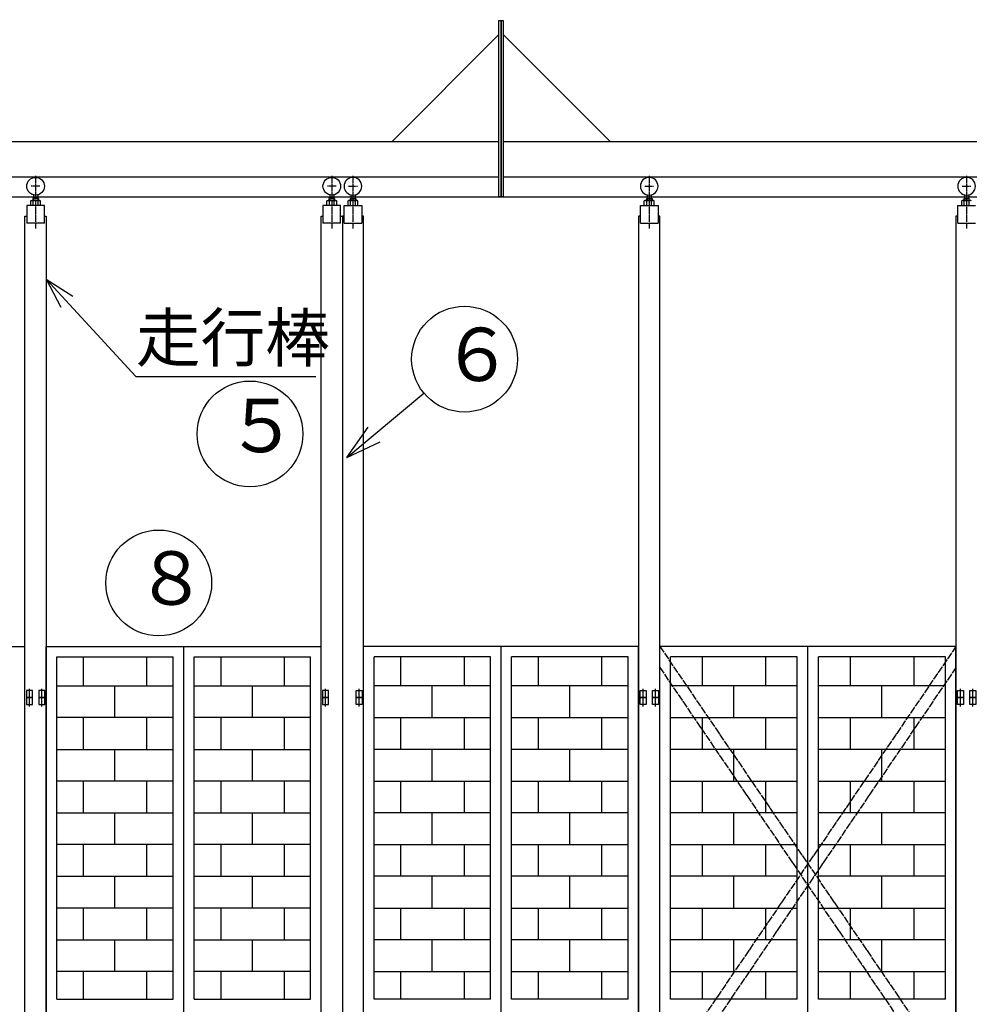
# Model space of a CAD drawing. Extents: x 668 to 24718, y -220 to 16160.
# Drawn here: x 7438 to 10131, y 10027 to 12819 of the extents above; entities that cross this region are included whole.
import ezdxf

# ---------------------------------------------------------------- set-up
doc = ezdxf.new("R2010")
doc.units = 0
doc.header["$MEASUREMENT"] = 0
doc.linetypes.add('BORDER', pattern=[22, 20, -1, 0, -1])
doc.linetypes.add('DIVIDE', pattern=[23, 20, -1, 0, -1, 0, -1])
doc.layers.get('0').update_dxf_attribs({"linetype": 'CONTINUOUS'})
for name, color, linetype in [('LAYER0', 7, 'CONTINUOUS'), ('LAYER4', 7, 'CONTINUOUS'), ('寸法線', 7, 'CONTINUOUS'), ('ﾚｲﾔｰ1', 7, 'CONTINUOUS')]:
    doc.layers.add(name, color=color, linetype=linetype)
doc.styles.get("Standard").update_dxf_attribs({"font": 'txt', "bigfont": 'extfont'})
doc.dimstyles.new('VELDIM0', dxfattribs={"dimtxt": 193.17368, "dimasz": 180, "dimexe": 120, "dimexo": 0.0625, "dimgap": 0.09, "dimtad": 0, "dimdec": 3, "dimtxsty": 'STANDARD', "dimcen": 0.09, "dimdle": 360, "dimazin": 3, "dimtfac": 1, "dimtdec": 4, "dimtofl": 0, "dimtmove": 0, "dimatfit": 3, "dimtolj": 1, "dimtzin": 0})

# ---------------------------------------------------------------- blocks, each defined once
blk = doc.blocks.new('*D6')
at = {"color": 0}
for p, q in [((5653, 12373.6), (5653, 13075.7)), ((11953, 12373.6), (11953, 13075.7)), ((5833, 13000.7), (5653, 12955.7)), ((11953, 12955.7), (11773, 13000.7)), ((5653, 12955.7), (9143.9, 12955.7)), ((5653, 12955.7), (8462.1, 12955.7)), ((5653, 12955.7), (6013, 12955.7)), ((5653, 12955.7), (5833, 12910.7)), ((11953, 12955.7), (8462.1, 12955.7)), ((11953, 12955.7), (9143.9, 12955.7)), ((11953, 12955.7), (11593, 12955.7)), ((11773, 12910.7), (11953, 12955.7))]:
    blk.add_line(p, q, dxfattribs=at)
blk.add_text('6300', height=193.17, dxfattribs=at).set_placement((8575.7, 12990.7))
blk = doc.blocks.new('*D7')
at = {"color": 0}
for p, q in [((5553, 12473.6), (5553, 13390.7)), ((12053, 12473.6), (12053, 13390.7)), ((5733, 13315.7), (5553, 13270.7)), ((12053, 13270.7), (11873, 13315.7)), ((5553, 13270.7), (9143.9, 13270.7)), ((5553, 13270.7), (8462.1, 13270.7)), ((5553, 13270.7), (5913, 13270.7)), ((5553, 13270.7), (5733, 13225.7)), ((12053, 13270.7), (8462.1, 13270.7)), ((12053, 13270.7), (9143.9, 13270.7)), ((12053, 13270.7), (11693, 13270.7)), ((11873, 13225.7), (12053, 13270.7))]:
    blk.add_line(p, q, dxfattribs=at)
blk.add_text('6500', height=193.17, dxfattribs=at).set_placement((8575.7, 13305.8))
blk = doc.blocks.new('CLUMP8')
at = {"layer": 'ﾚｲﾔｰ1', "color": 2}
for p, q in [((10105.5, 10890.9), (10105.5, 10920.9)), ((10140.5, 10890.9), (10140.5, 10920.9))]:
    blk.add_line(p, q, dxfattribs=at)
at = {"layer": 'ﾚｲﾔｰ1'}
for p, q in [((10097, 10916.6), (10114, 10916.6)), ((10097, 10896.6), (10097, 10916.6)), ((10114, 10896.6), (10097, 10896.6)), ((10114, 10916.6), (10114, 10896.6)), ((10132, 10896.6), (10132, 10916.6)), ((10132, 10916.6), (10149, 10916.6)), ((10149, 10896.6), (10132, 10896.6)), ((10149, 10916.6), (10149, 10896.6))]:
    blk.add_line(p, q, dxfattribs=at)
blk = doc.blocks.new('CLUMP7')
blk.add_blockref('CLUMP8', (0, 0))
blk = doc.blocks.new('CLUMP10')
at = {"layer": 'ﾚｲﾔｰ1'}
for p, q in [((10097, 10896.6), (10114, 10896.6)), ((10097, 10876.6), (10097, 10896.6)), ((10114, 10896.6), (10114, 10876.6)), ((10132, 10876.6), (10132, 10896.6)), ((10132, 10896.6), (10149, 10896.6)), ((10149, 10896.6), (10149, 10876.6)), ((10114, 10876.6), (10097, 10876.6)), ((10149, 10876.6), (10132, 10876.6))]:
    blk.add_line(p, q, dxfattribs=at)
at = {"layer": 'ﾚｲﾔｰ1', "color": 2}
for p, q in [((10105.5, 10870.9), (10105.5, 10900.9)), ((10140.5, 10870.9), (10140.5, 10900.9))]:
    blk.add_line(p, q, dxfattribs=at)
blk = doc.blocks.new('CLUMP9')
blk.add_blockref('CLUMP10', (0, 0))
blk = doc.blocks.new('CLUMP2')
at = {"layer": 'ﾚｲﾔｰ1', "color": 3, "linetype": 'BORDER'}
for p, q in [((10123, 12375.7), (10123, 12226.9)), ((10110.5, 12346.6), (10135.5, 12346.6))]:
    blk.add_line(p, q, dxfattribs=at)
at = {"layer": 'ﾚｲﾔｰ1'}
for p, q in [((10117, 12322.3), (10117, 12306.4)), ((10129, 12322.3), (10129, 12306.4)), ((10098, 12291.6), (10148, 12291.6)), ((10098, 12291.6), (10148, 12291.6)), ((10098, 12241.6), (10098, 12291.6)), ((10109.1, 12291.6), (10109.1, 12305)), ((10112.6, 12306.4), (10133.4, 12306.4)), ((10115, 12312.1), (10131, 12312.1)), ((10115, 12312.1), (10115, 12306.4)), ((10116.1, 12291.6), (10116.1, 12305)), ((10129.9, 12291.6), (10129.9, 12305)), ((10098, 12261.6), (10093, 12261.6)), ((10093, 12261.6), (10093, 8041.6)), ((10098, 12241.6), (10148, 12241.6))]:
    blk.add_line(p, q, dxfattribs=at)
at = {"layer": 'ﾚｲﾔｰ1', "extrusion": (0, 0, -1)}
blk.add_circle((-10123, 12346.6), 25, dxfattribs=at)
at = {"layer": 'ﾚｲﾔｰ1'}
for centre, radius, start, end in [((10112.6, 12301.3), 5.1, 46.4, 133.6), ((10123, 12288.7), 17.7, 67.1, 112.9), ((10133.4, 12301.3), 5.1, 46.4, 133.6)]:
    blk.add_arc(centre, radius, start, end, dxfattribs=at)
for name in ['CLUMP7', 'CLUMP9']:
    blk.add_blockref(name, (0, 0))
blk = doc.blocks.new('CLUMP1')
blk.add_blockref('CLUMP2', (0, 0))
blk = doc.blocks.new('CLUMP16')
at = {"layer": 'LAYER0'}
for p, q in [((9253, 8041.6), (9253, 11041.6)), ((10093, 11041.6), (9253, 11041.6)), ((9673, 8041.6), (9673, 11041.6)), ((10093, 8041.6), (10093, 11041.6)), ((9283, 10041.6), (9283, 11011.6)), ((9643, 11011.6), (9283, 11011.6)), ((9373, 11011.6), (9373, 10929.6)), ((9553, 11011.6), (9553, 10929.6)), ((9643, 10041.6), (9643, 11011.6)), ((10063, 11011.6), (9703, 11011.6)), ((9703, 10041.6), (9703, 11011.6)), ((9793, 11011.6), (9793, 10929.6)), ((9973, 11011.6), (9973, 10929.6)), ((10063, 10041.6), (10063, 11011.6)), ((9283, 10839.6), (9283, 10929.6)), ((9643, 10929.6), (9283, 10929.6)), ((9463, 10839.6), (9463, 10929.6)), ((9643, 10839.6), (9643, 10929.6)), ((10063, 10929.6), (9703, 10929.6)), ((9703, 10839.6), (9703, 10929.6)), ((9883, 10839.6), (9883, 10929.6)), ((10063, 10839.6), (10063, 10929.6)), ((9283, 10839.6), (9643, 10839.6)), ((9373, 10839.6), (9373, 10749.6)), ((9553, 10839.6), (9553, 10749.6)), ((9703, 10839.6), (10063, 10839.6)), ((9793, 10839.6), (9793, 10749.6)), ((9973, 10839.6), (9973, 10749.6)), ((9283, 10659.6), (9283, 10749.6)), ((9643, 10749.6), (9283, 10749.6)), ((9463, 10659.6), (9463, 10749.6)), ((9643, 10659.6), (9643, 10749.6)), ((10063, 10749.6), (9703, 10749.6)), ((9703, 10659.6), (9703, 10749.6)), ((9883, 10659.6), (9883, 10749.6)), ((10063, 10659.6), (10063, 10749.6)), ((9283, 10659.6), (9643, 10659.6)), ((9373, 10659.6), (9373, 10569.6)), ((9553, 10659.6), (9553, 10569.6)), ((9703, 10659.6), (10063, 10659.6)), ((9793, 10659.6), (9793, 10569.6)), ((9973, 10659.6), (9973, 10569.6)), ((9283, 10479.6), (9283, 10569.6)), ((9643, 10569.6), (9283, 10569.6)), ((9463, 10479.6), (9463, 10569.6)), ((9643, 10479.6), (9643, 10569.6)), ((10063, 10569.6), (9703, 10569.6)), ((9703, 10479.6), (9703, 10569.6)), ((9883, 10479.6), (9883, 10569.6)), ((10063, 10479.6), (10063, 10569.6)), ((9283, 10479.6), (9643, 10479.6)), ((9373, 10479.6), (9373, 10389.6)), ((9553, 10479.6), (9553, 10389.6)), ((9703, 10479.6), (10063, 10479.6)), ((9793, 10479.6), (9793, 10389.6)), ((9973, 10479.6), (9973, 10389.6)), ((9283, 10299.6), (9283, 10389.6)), ((9643, 10389.6), (9283, 10389.6)), ((9463, 10299.6), (9463, 10389.6)), ((9643, 10299.6), (9643, 10389.6)), ((10063, 10389.6), (9703, 10389.6)), ((9703, 10299.6), (9703, 10389.6)), ((9883, 10299.6), (9883, 10389.6)), ((10063, 10299.6), (10063, 10389.6)), ((9283, 10299.6), (9643, 10299.6)), ((9373, 10299.6), (9373, 10209.6)), ((9553, 10299.6), (9553, 10209.6)), ((9703, 10299.6), (10063, 10299.6)), ((9793, 10299.6), (9793, 10209.6)), ((9973, 10299.6), (9973, 10209.6)), ((9283, 10119.6), (9283, 10209.6)), ((9643, 10209.6), (9283, 10209.6)), ((9463, 10119.6), (9463, 10209.6)), ((9643, 10119.6), (9643, 10209.6)), ((10063, 10209.6), (9703, 10209.6)), ((9703, 10119.6), (9703, 10209.6)), ((9883, 10119.6), (9883, 10209.6)), ((10063, 10119.6), (10063, 10209.6)), ((9283, 10119.6), (9643, 10119.6)), ((9373, 10119.6), (9373, 10041.6)), ((9553, 10119.6), (9553, 10041.6)), ((9703, 10119.6), (10063, 10119.6)), ((9793, 10119.6), (9793, 10041.6)), ((9973, 10119.6), (9973, 10041.6)), ((9643, 10041.6), (9283, 10041.6)), ((9643, 10041.6), (9283, 10041.6)), ((10063, 10041.6), (9703, 10041.6)), ((10063, 10041.6), (9703, 10041.6))]:
    blk.add_line(p, q, dxfattribs=at)
blk = doc.blocks.new('CLUMP15')
blk.add_blockref('CLUMP16', (0, 0))
blk = doc.blocks.new('CLUMP0')
for name in ['CLUMP1', 'CLUMP15']:
    blk.add_blockref(name, (0, 0))
blk = doc.blocks.new('CLUMP17')
at = {"layer": 'LAYER0', "color": 4, "linetype": 'DIVIDE'}
for p, q in [((9253, 11041.6), (10093, 9808.6)), ((10093, 11041.6), (9253, 9808.6)), ((10093, 10982), (9253, 9745.8)), ((9253, 10982), (10092.4, 9746.6))]:
    blk.add_line(p, q, dxfattribs=at)
blk = doc.blocks.new('CLUMP31')
at = {"layer": 'LAYER0'}
for p in [(6613, 11041.6), (7453, 8041.6)]:
    blk.add_line(p, (7453, 11041.6), dxfattribs=at)
blk = doc.blocks.new('CLUMP36')
at = {"layer": 'ﾚｲﾔｰ1', "color": 3, "linetype": 'BORDER'}
for p, q in [((8383, 12375.7), (8383, 12226.9)), ((8370.5, 12346.6), (8395.5, 12346.6))]:
    blk.add_line(p, q, dxfattribs=at)
at = {"layer": 'ﾚｲﾔｰ1'}
for p, q in [((8377, 12322.3), (8377, 12306.4)), ((8389, 12322.3), (8389, 12306.4)), ((8358, 12241.6), (8358, 12291.6)), ((8358, 12291.6), (8408, 12291.6)), ((8358, 12291.6), (8408, 12291.6)), ((8369.1, 12291.6), (8369.1, 12305)), ((8372.6, 12306.4), (8393.4, 12306.4)), ((8375, 12312.1), (8375, 12306.4)), ((8375, 12312.1), (8391, 12312.1)), ((8376.1, 12291.6), (8376.1, 12305)), ((8389.9, 12291.6), (8389.9, 12305)), ((8391, 12312.1), (8391, 12306.4)), ((8396.9, 12291.6), (8396.9, 12305)), ((8408, 12291.6), (8408, 12241.6)), ((8358, 12261.6), (8353, 12261.6)), ((8353, 12261.6), (8353, 8041.6)), ((8413, 12261.6), (8408, 12261.6)), ((8413, 8041.6), (8413, 12261.6)), ((8358, 12241.6), (8408, 12241.6)), ((8392, 10916.6), (8409, 10916.6)), ((8392, 10896.6), (8392, 10916.6)), ((8392, 10896.6), (8409, 10896.6)), ((8392, 10876.6), (8392, 10896.6)), ((8409, 10896.6), (8392, 10896.6)), ((8409, 10916.6), (8409, 10896.6)), ((8409, 10896.6), (8409, 10876.6)), ((8409, 10876.6), (8392, 10876.6))]:
    blk.add_line(p, q, dxfattribs=at)
at = {"layer": 'ﾚｲﾔｰ1', "color": 2}
for p, q in [((8400.5, 10890.9), (8400.5, 10920.9)), ((8400.5, 10870.9), (8400.5, 10900.9))]:
    blk.add_line(p, q, dxfattribs=at)
at = {"layer": 'ﾚｲﾔｰ1', "extrusion": (0, 0, -1)}
blk.add_circle((-8383, 12346.6), 25, dxfattribs=at)
at = {"layer": 'ﾚｲﾔｰ1'}
for centre, radius, start, end in [((8372.6, 12301.3), 5.1, 46.4, 133.6), ((8383, 12288.7), 17.7, 67.1, 112.9), ((8393.4, 12301.3), 5.1, 46.4, 133.6)]:
    blk.add_arc(centre, radius, start, end, dxfattribs=at)
blk = doc.blocks.new('CLUMP35')
blk.add_blockref('CLUMP36', (0, 0))
blk = doc.blocks.new('CLUMP44')
at = {"layer": 'ﾚｲﾔｰ1', "color": 2}
for p, q in [((9205.5, 10890.9), (9205.5, 10920.9)), ((9240.5, 10890.9), (9240.5, 10920.9))]:
    blk.add_line(p, q, dxfattribs=at)
at = {"layer": 'ﾚｲﾔｰ1'}
for p, q in [((9197, 10916.6), (9214, 10916.6)), ((9197, 10896.6), (9197, 10916.6)), ((9214, 10896.6), (9197, 10896.6)), ((9214, 10916.6), (9214, 10896.6)), ((9232, 10896.6), (9232, 10916.6)), ((9232, 10916.6), (9249, 10916.6)), ((9249, 10896.6), (9232, 10896.6)), ((9249, 10916.6), (9249, 10896.6))]:
    blk.add_line(p, q, dxfattribs=at)
blk = doc.blocks.new('CLUMP43')
blk.add_blockref('CLUMP44', (0, 0))
blk = doc.blocks.new('CLUMP46')
at = {"layer": 'ﾚｲﾔｰ1'}
for p, q in [((9197, 10896.6), (9214, 10896.6)), ((9197, 10876.6), (9197, 10896.6)), ((9214, 10896.6), (9214, 10876.6)), ((9232, 10876.6), (9232, 10896.6)), ((9232, 10896.6), (9249, 10896.6)), ((9249, 10896.6), (9249, 10876.6)), ((9214, 10876.6), (9197, 10876.6)), ((9249, 10876.6), (9232, 10876.6))]:
    blk.add_line(p, q, dxfattribs=at)
at = {"layer": 'ﾚｲﾔｰ1', "color": 2}
for p, q in [((9205.5, 10870.9), (9205.5, 10900.9)), ((9240.5, 10870.9), (9240.5, 10900.9))]:
    blk.add_line(p, q, dxfattribs=at)
blk = doc.blocks.new('CLUMP45')
blk.add_blockref('CLUMP46', (0, 0))
blk = doc.blocks.new('CLUMP38')
at = {"layer": 'ﾚｲﾔｰ1', "color": 3, "linetype": 'BORDER'}
for p, q in [((9223, 12375.7), (9223, 12226.9)), ((9210.5, 12346.6), (9235.5, 12346.6))]:
    blk.add_line(p, q, dxfattribs=at)
at = {"layer": 'ﾚｲﾔｰ1'}
for p, q in [((9217, 12322.3), (9217, 12306.4)), ((9229, 12322.3), (9229, 12306.4)), ((9198, 12291.6), (9248, 12291.6)), ((9198, 12291.6), (9248, 12291.6)), ((9198, 12241.6), (9198, 12291.6)), ((9209.1, 12291.6), (9209.1, 12305)), ((9212.6, 12306.4), (9233.4, 12306.4)), ((9215, 12312.1), (9231, 12312.1)), ((9215, 12312.1), (9215, 12306.4)), ((9216.1, 12291.6), (9216.1, 12305)), ((9229.9, 12291.6), (9229.9, 12305)), ((9231, 12312.1), (9231, 12306.4)), ((9236.9, 12291.6), (9236.9, 12305)), ((9248, 12291.6), (9248, 12241.6)), ((9198, 12261.6), (9193, 12261.6)), ((9193, 12261.6), (9193, 8041.6)), ((9253, 12261.6), (9248, 12261.6)), ((9253, 8041.6), (9253, 12261.6)), ((9198, 12241.6), (9248, 12241.6))]:
    blk.add_line(p, q, dxfattribs=at)
at = {"layer": 'ﾚｲﾔｰ1', "extrusion": (0, 0, -1)}
blk.add_circle((-9223, 12346.6), 25, dxfattribs=at)
at = {"layer": 'ﾚｲﾔｰ1'}
for centre, radius, start, end in [((9212.6, 12301.3), 5.1, 46.4, 133.6), ((9223, 12288.7), 17.7, 67.1, 112.9), ((9233.4, 12301.3), 5.1, 46.4, 133.6)]:
    blk.add_arc(centre, radius, start, end, dxfattribs=at)
for name in ['CLUMP43', 'CLUMP45']:
    blk.add_blockref(name, (0, 0))
blk = doc.blocks.new('CLUMP37')
blk.add_blockref('CLUMP38', (0, 0))
blk = doc.blocks.new('CLUMP34')
at = {"layer": 'LAYER0'}
for p, q in [((9193, 11041.6), (8413, 11041.6)), ((8413, 8041.6), (8413, 11041.6)), ((8803, 8041.6), (8803, 11041.6)), ((9193, 8041.6), (9193, 11041.6)), ((8443, 10041.6), (8443, 11011.6)), ((8773, 11011.6), (8443, 11011.6)), ((8518, 11011.6), (8518, 10929.6)), ((8698, 11011.6), (8698, 10929.6)), ((8773, 10041.6), (8773, 11011.6)), ((9163, 11011.6), (8833, 11011.6)), ((8833, 10041.6), (8833, 11011.6)), ((8908, 11011.6), (8908, 10929.6)), ((9088, 11011.6), (9088, 10929.6)), ((9163, 10041.6), (9163, 11011.6)), ((8443, 10839.6), (8443, 10929.6)), ((8773, 10929.6), (8443, 10929.6)), ((8608, 10839.6), (8608, 10929.6)), ((8773, 10839.6), (8773, 10929.6)), ((9163, 10929.6), (8833, 10929.6)), ((8833, 10839.6), (8833, 10929.6)), ((8998, 10839.6), (8998, 10929.6)), ((9163, 10839.6), (9163, 10929.6)), ((8443, 10839.6), (8773, 10839.6)), ((8518, 10839.6), (8518, 10749.6)), ((8698, 10839.6), (8698, 10749.6)), ((8833, 10839.6), (9163, 10839.6)), ((8908, 10839.6), (8908, 10749.6)), ((9088, 10839.6), (9088, 10749.6)), ((8773, 10749.6), (8443, 10749.6)), ((8443, 10659.6), (8443, 10749.6)), ((8608, 10659.6), (8608, 10749.6)), ((8773, 10659.6), (8773, 10749.6)), ((9163, 10749.6), (8833, 10749.6)), ((8833, 10659.6), (8833, 10749.6)), ((8998, 10659.6), (8998, 10749.6)), ((9163, 10659.6), (9163, 10749.6)), ((8443, 10659.6), (8773, 10659.6)), ((8518, 10659.6), (8518, 10569.6)), ((8698, 10659.6), (8698, 10569.6)), ((8833, 10659.6), (9163, 10659.6)), ((8908, 10659.6), (8908, 10569.6)), ((9088, 10659.6), (9088, 10569.6)), ((8443, 10479.6), (8443, 10569.6)), ((8773, 10569.6), (8443, 10569.6)), ((8608, 10479.6), (8608, 10569.6)), ((8773, 10479.6), (8773, 10569.6)), ((9163, 10569.6), (8833, 10569.6)), ((8833, 10479.6), (8833, 10569.6)), ((8998, 10479.6), (8998, 10569.6)), ((9163, 10479.6), (9163, 10569.6)), ((8443, 10479.6), (8773, 10479.6)), ((8518, 10479.6), (8518, 10389.6)), ((8698, 10479.6), (8698, 10389.6)), ((8833, 10479.6), (9163, 10479.6)), ((8908, 10479.6), (8908, 10389.6)), ((9088, 10479.6), (9088, 10389.6)), ((8773, 10389.6), (8443, 10389.6)), ((8443, 10299.6), (8443, 10389.6)), ((8608, 10299.6), (8608, 10389.6)), ((8773, 10299.6), (8773, 10389.6)), ((9163, 10389.6), (8833, 10389.6)), ((8833, 10299.6), (8833, 10389.6)), ((8998, 10299.6), (8998, 10389.6)), ((9163, 10299.6), (9163, 10389.6)), ((8443, 10299.6), (8773, 10299.6)), ((8518, 10299.6), (8518, 10209.6)), ((8698, 10299.6), (8698, 10209.6)), ((8833, 10299.6), (9163, 10299.6)), ((8908, 10299.6), (8908, 10209.6)), ((9088, 10299.6), (9088, 10209.6)), ((8443, 10119.6), (8443, 10209.6)), ((8773, 10209.6), (8443, 10209.6)), ((8608, 10119.6), (8608, 10209.6)), ((8773, 10119.6), (8773, 10209.6)), ((9163, 10209.6), (8833, 10209.6)), ((8833, 10119.6), (8833, 10209.6)), ((8998, 10119.6), (8998, 10209.6)), ((9163, 10119.6), (9163, 10209.6)), ((8443, 10119.6), (8773, 10119.6)), ((8518, 10119.6), (8518, 10041.6)), ((8698, 10119.6), (8698, 10041.6)), ((8833, 10119.6), (9163, 10119.6)), ((8908, 10119.6), (8908, 10041.6)), ((9088, 10119.6), (9088, 10041.6)), ((8773, 10041.6), (8443, 10041.6)), ((8773, 10041.6), (8443, 10041.6)), ((9163, 10041.6), (8833, 10041.6)), ((9163, 10041.6), (8833, 10041.6))]:
    blk.add_line(p, q, dxfattribs=at)
for name in ['CLUMP35', 'CLUMP37']:
    blk.add_blockref(name, (0, 0))
blk = doc.blocks.new('CLUMP33')
blk.add_blockref('CLUMP34', (0, 0))
blk = doc.blocks.new('CLUMP32')
blk.add_blockref('CLUMP33', (0, 0))
blk = doc.blocks.new('CLUMP69')
at = {"layer": 'ﾚｲﾔｰ1', "color": 3, "linetype": 'BORDER'}
for p, q in [((8323, 12375.7), (8323, 12226.9)), ((8335.5, 12346.6), (8310.5, 12346.6))]:
    blk.add_line(p, q, dxfattribs=at)
at = {"layer": 'ﾚｲﾔｰ1'}
for p, q in [((8317, 12322.3), (8317, 12306.4)), ((8329, 12322.3), (8329, 12306.4)), ((8348, 12291.6), (8298, 12291.6)), ((8298, 12291.6), (8298, 12241.6)), ((8348, 12291.6), (8298, 12291.6)), ((8309.1, 12291.6), (8309.1, 12305)), ((8333.4, 12306.4), (8312.6, 12306.4)), ((8315, 12312.1), (8315, 12306.4)), ((8331, 12312.1), (8315, 12312.1)), ((8316.1, 12291.6), (8316.1, 12305)), ((8329.9, 12291.6), (8329.9, 12305)), ((8331, 12312.1), (8331, 12306.4)), ((8336.9, 12291.6), (8336.9, 12305)), ((8348, 12241.6), (8348, 12291.6)), ((8293, 12261.6), (8298, 12261.6)), ((8293, 8041.6), (8293, 12261.6)), ((8348, 12261.6), (8353, 12261.6)), ((8353, 12261.6), (8353, 8041.6)), ((8348, 12241.6), (8298, 12241.6)), ((8297, 10916.6), (8297, 10896.6)), ((8314, 10916.6), (8297, 10916.6)), ((8297, 10896.6), (8297, 10876.6)), ((8314, 10896.6), (8297, 10896.6)), ((8297, 10896.6), (8314, 10896.6)), ((8314, 10896.6), (8314, 10916.6)), ((8314, 10876.6), (8314, 10896.6)), ((8297, 10876.6), (8314, 10876.6))]:
    blk.add_line(p, q, dxfattribs=at)
at = {"layer": 'ﾚｲﾔｰ1', "color": 2}
for p, q in [((8305.5, 10890.9), (8305.5, 10920.9)), ((8305.5, 10870.9), (8305.5, 10900.9))]:
    blk.add_line(p, q, dxfattribs=at)
at = {"layer": 'ﾚｲﾔｰ1'}
blk.add_circle((8323, 12346.6), 25, dxfattribs=at)
at = {"layer": 'ﾚｲﾔｰ1', "extrusion": (0, 0, -1)}
for centre, radius, start, end in [((-8312.6, 12301.3), 5.1, 46.4, 133.6), ((-8323, 12288.7), 17.7, 67.1, 112.9), ((-8333.4, 12301.3), 5.1, 46.4, 133.6)]:
    blk.add_arc(centre, radius, start, end, dxfattribs=at)
blk = doc.blocks.new('CLUMP68')
blk.add_blockref('CLUMP69', (0, 0))
blk = doc.blocks.new('CLUMP77')
at = {"layer": 'ﾚｲﾔｰ1', "color": 2}
for p, q in [((7465.5, 10890.9), (7465.5, 10920.9)), ((7500.5, 10890.9), (7500.5, 10920.9))]:
    blk.add_line(p, q, dxfattribs=at)
at = {"layer": 'ﾚｲﾔｰ1'}
for p, q in [((7474, 10916.6), (7457, 10916.6)), ((7457, 10916.6), (7457, 10896.6)), ((7457, 10896.6), (7474, 10896.6)), ((7474, 10896.6), (7474, 10916.6)), ((7492, 10916.6), (7492, 10896.6)), ((7509, 10916.6), (7492, 10916.6)), ((7492, 10896.6), (7509, 10896.6)), ((7509, 10896.6), (7509, 10916.6))]:
    blk.add_line(p, q, dxfattribs=at)
blk = doc.blocks.new('CLUMP76')
blk.add_blockref('CLUMP77', (0, 0))
blk = doc.blocks.new('CLUMP79')
at = {"layer": 'ﾚｲﾔｰ1'}
for p, q in [((7474, 10896.6), (7457, 10896.6)), ((7457, 10896.6), (7457, 10876.6)), ((7474, 10876.6), (7474, 10896.6)), ((7492, 10896.6), (7492, 10876.6)), ((7509, 10896.6), (7492, 10896.6)), ((7509, 10876.6), (7509, 10896.6)), ((7457, 10876.6), (7474, 10876.6)), ((7492, 10876.6), (7509, 10876.6))]:
    blk.add_line(p, q, dxfattribs=at)
at = {"layer": 'ﾚｲﾔｰ1', "color": 2}
for p, q in [((7465.5, 10870.9), (7465.5, 10900.9)), ((7500.5, 10870.9), (7500.5, 10900.9))]:
    blk.add_line(p, q, dxfattribs=at)
blk = doc.blocks.new('CLUMP78')
blk.add_blockref('CLUMP79', (0, 0))
blk = doc.blocks.new('CLUMP71')
at = {"layer": 'ﾚｲﾔｰ1', "color": 3, "linetype": 'BORDER'}
for p, q in [((7483, 12375.7), (7483, 12226.9)), ((7495.5, 12346.6), (7470.5, 12346.6))]:
    blk.add_line(p, q, dxfattribs=at)
at = {"layer": 'ﾚｲﾔｰ1'}
for p, q in [((7477, 12322.3), (7477, 12306.4)), ((7489, 12322.3), (7489, 12306.4)), ((7458, 12291.6), (7458, 12241.6)), ((7508, 12291.6), (7458, 12291.6)), ((7508, 12291.6), (7458, 12291.6)), ((7469.1, 12291.6), (7469.1, 12305)), ((7493.4, 12306.4), (7472.6, 12306.4)), ((7491, 12312.1), (7475, 12312.1)), ((7475, 12312.1), (7475, 12306.4)), ((7476.1, 12291.6), (7476.1, 12305)), ((7489.9, 12291.6), (7489.9, 12305)), ((7491, 12312.1), (7491, 12306.4)), ((7496.9, 12291.6), (7496.9, 12305)), ((7508, 12241.6), (7508, 12291.6)), ((7453, 12261.6), (7458, 12261.6)), ((7453, 8041.6), (7453, 12261.6)), ((7508, 12261.6), (7513, 12261.6)), ((7513, 12261.6), (7513, 8041.6)), ((7508, 12241.6), (7458, 12241.6))]:
    blk.add_line(p, q, dxfattribs=at)
blk.add_circle((7483, 12346.6), 25, dxfattribs=at)
at = {"layer": 'ﾚｲﾔｰ1', "extrusion": (0, 0, -1)}
for centre, radius, start, end in [((-7472.6, 12301.3), 5.1, 46.4, 133.6), ((-7483, 12288.7), 17.7, 67.1, 112.9), ((-7493.4, 12301.3), 5.1, 46.4, 133.6)]:
    blk.add_arc(centre, radius, start, end, dxfattribs=at)
for name in ['CLUMP76', 'CLUMP78']:
    blk.add_blockref(name, (0, 0))
blk = doc.blocks.new('CLUMP70')
blk.add_blockref('CLUMP71', (0, 0))
blk = doc.blocks.new('CLUMP67')
at = {"layer": 'LAYER0'}
for p, q in [((7513, 11041.6), (8293, 11041.6)), ((7513, 8041.6), (7513, 11041.6)), ((7903, 8041.6), (7903, 11041.6)), ((8293, 8041.6), (8293, 11041.6)), ((7543, 11011.6), (7873, 11011.6)), ((7543, 10041.6), (7543, 11011.6)), ((7618, 11011.6), (7618, 10929.6)), ((7798, 11011.6), (7798, 10929.6)), ((7873, 10041.6), (7873, 11011.6)), ((7933, 10041.6), (7933, 11011.6)), ((7933, 11011.6), (8263, 11011.6)), ((8008, 11011.6), (8008, 10929.6)), ((8188, 11011.6), (8188, 10929.6)), ((8263, 10041.6), (8263, 11011.6)), ((7543, 10929.6), (7873, 10929.6)), ((7543, 10839.6), (7543, 10929.6)), ((7708, 10839.6), (7708, 10929.6)), ((7873, 10839.6), (7873, 10929.6)), ((7933, 10839.6), (7933, 10929.6)), ((7933, 10929.6), (8263, 10929.6)), ((8098, 10839.6), (8098, 10929.6)), ((8263, 10839.6), (8263, 10929.6)), ((7873, 10839.6), (7543, 10839.6)), ((7618, 10839.6), (7618, 10749.6)), ((7798, 10839.6), (7798, 10749.6)), ((8263, 10839.6), (7933, 10839.6)), ((8008, 10839.6), (8008, 10749.6)), ((8188, 10839.6), (8188, 10749.6)), ((7543, 10749.6), (7873, 10749.6)), ((7543, 10659.6), (7543, 10749.6)), ((7708, 10659.6), (7708, 10749.6)), ((7873, 10659.6), (7873, 10749.6)), ((7933, 10659.6), (7933, 10749.6)), ((7933, 10749.6), (8263, 10749.6)), ((8098, 10659.6), (8098, 10749.6)), ((8263, 10659.6), (8263, 10749.6)), ((7873, 10659.6), (7543, 10659.6)), ((7618, 10659.6), (7618, 10569.6)), ((7798, 10659.6), (7798, 10569.6)), ((8263, 10659.6), (7933, 10659.6)), ((8008, 10659.6), (8008, 10569.6)), ((8188, 10659.6), (8188, 10569.6)), ((7543, 10569.6), (7873, 10569.6)), ((7543, 10479.6), (7543, 10569.6)), ((7708, 10479.6), (7708, 10569.6)), ((7873, 10479.6), (7873, 10569.6)), ((7933, 10479.6), (7933, 10569.6)), ((7933, 10569.6), (8263, 10569.6)), ((8098, 10479.6), (8098, 10569.6)), ((8263, 10479.6), (8263, 10569.6)), ((7873, 10479.6), (7543, 10479.6)), ((7618, 10479.6), (7618, 10389.6)), ((7798, 10479.6), (7798, 10389.6)), ((8263, 10479.6), (7933, 10479.6)), ((8008, 10479.6), (8008, 10389.6)), ((8188, 10479.6), (8188, 10389.6)), ((7543, 10389.6), (7873, 10389.6)), ((7543, 10299.6), (7543, 10389.6)), ((7708, 10299.6), (7708, 10389.6)), ((7873, 10299.6), (7873, 10389.6)), ((7933, 10299.6), (7933, 10389.6)), ((7933, 10389.6), (8263, 10389.6)), ((8098, 10299.6), (8098, 10389.6)), ((8263, 10299.6), (8263, 10389.6)), ((7873, 10299.6), (7543, 10299.6)), ((7618, 10299.6), (7618, 10209.6)), ((7798, 10299.6), (7798, 10209.6)), ((8263, 10299.6), (7933, 10299.6)), ((8008, 10299.6), (8008, 10209.6)), ((8188, 10299.6), (8188, 10209.6)), ((7543, 10209.6), (7873, 10209.6)), ((7543, 10119.6), (7543, 10209.6)), ((7708, 10119.6), (7708, 10209.6)), ((7873, 10119.6), (7873, 10209.6)), ((7933, 10119.6), (7933, 10209.6)), ((7933, 10209.6), (8263, 10209.6)), ((8098, 10119.6), (8098, 10209.6)), ((8263, 10119.6), (8263, 10209.6)), ((7873, 10119.6), (7543, 10119.6)), ((7618, 10119.6), (7618, 10041.6)), ((7798, 10119.6), (7798, 10041.6)), ((8263, 10119.6), (7933, 10119.6)), ((8008, 10119.6), (8008, 10041.6)), ((8188, 10119.6), (8188, 10041.6)), ((7543, 10041.6), (7873, 10041.6)), ((7543, 10041.6), (7873, 10041.6)), ((7933, 10041.6), (8263, 10041.6)), ((7933, 10041.6), (8263, 10041.6))]:
    blk.add_line(p, q, dxfattribs=at)
for name in ['CLUMP70', 'CLUMP68']:
    blk.add_blockref(name, (0, 0))
blk = doc.blocks.new('CLUMP66')
blk.add_blockref('CLUMP67', (0, 0))
blk = doc.blocks.new('CLUMP65')
blk.add_blockref('CLUMP66', (0, 0))

msp = doc.modelspace()

# ---------------------------------------------------------------- linework, layer by layer
at = {"layer": 'LAYER0', "color": 5}
for q in [(8584.23, 11759.9731), (8425.7664, 11663.0137), (8460.6109, 11621.3003)]:
    msp.add_line((8365.3503, 11577.1363), q, dxfattribs=at)
at = {"layer": 'LAYER0'}
for centre in [(8699.3502, 11856.1363), (8090.9807, 11644.1532), (7832.1806, 11221.5738)]:
    msp.add_circle(centre, 150, dxfattribs=at)
at = {"layer": 'LAYER4', "color": 5}
for p, q in [((7512.9806, 12083.3238), (7767.2477, 11807.3238)), ((7512.9806, 12083.3238), (7589.0147, 12035.1699)), ((7512.9806, 12083.3238), (7554.7511, 12003.6042)), ((7767.2477, 11807.3238), (8277.3569, 11807.3238))]:
    msp.add_line(p, q, dxfattribs=at)
at = {"layer": 'ﾚｲﾔｰ1'}
for p, q in [((8796.9806, 12816.573), (8802.9806, 12816.573)), ((8796.9806, 12316.573), (8796.9806, 12816.573)), ((8802.9806, 12316.573), (8802.9806, 12816.573)), ((8802.9806, 12816.573), (8808.9806, 12816.573)), ((8802.9806, 12816.573), (8802.9806, 12316.573)), ((8808.9806, 12816.573), (8808.9806, 12316.573)), ((8796.9806, 12776.573), (8493.9815, 12473.574)), ((8808.9806, 12776.573), (9111.9796, 12473.574)), ((5952.9806, 12473.574), (8796.9806, 12473.574)), ((8808.9806, 12473.574), (11652.9806, 12473.574)), ((5952.9806, 12373.5738), (8796.9806, 12373.573)), ((8808.9806, 12373.573), (11650.8085, 12373.5722)), ((5895.9806, 12316.5738), (11709.9822, 12316.5722)), ((8802.9806, 12316.573), (8796.9806, 12316.573)), ((8808.9806, 12316.573), (8802.9806, 12316.573))]:
    msp.add_line(p, q, dxfattribs=at)

# ---------------------------------------------------------------- block references
for name in ['CLUMP65', 'CLUMP32', 'CLUMP0', 'CLUMP31', 'CLUMP17']:
    msp.add_blockref(name, (0, 0))

# ---------------------------------------------------------------- texts
at = {"layer": 'LAYER0', "char_height": 151.304708, "width": 290.325949, "attachment_point": 1}
for s, insert in [('\\W0.8;\\fＭＳ Ｐゴシック;\\W1.0;６', (8631.8502, 11945.4421)), ('\\W0.8;\\fＭＳ Ｐゴシック;\\W1.0;５', (8021.4526, 11743.6268)), ('\\W0.8;\\fＭＳ Ｐゴシック;\\W1.0;８', (7764.6806, 11310.8796))]:
    msp.add_mtext(s, dxfattribs=dict(at, insert=insert))
at = {"layer": 'LAYER4', "insert": (7767.2477, 11984.1659), "char_height": 134.493071, "width": 774.202537, "attachment_point": 1}
msp.add_mtext('\\W0.8;\\fＭＳ Ｐゴシック;\\W1.0;走行棒', dxfattribs=at)

# ---------------------------------------------------------------- dimensions: what is measured, and where the dimension line sits
at = {"layer": '寸法線', "color": 3}
for base, p1, p2, picture, middle in [((5552.9807, 13270.6906), (5552.9807, 12473.574), (12052.9805, 12473.574), '*D7', (8802.9806, 13270.6906)), ((5652.9806, 12955.6562), (5652.9806, 12373.574), (11952.9806, 12373.574), '*D6', (8802.9806, 12955.6562))]:
    dim = msp.add_linear_dim(base=base, p1=p1, p2=p2, dimstyle='VELDIM0', dxfattribs=at)
    dim.commit()
    dim.dimension.update_dxf_attribs({"geometry": picture, "text_midpoint": middle, "dimtype": 128})

doc.saveas('drawing.dxf')
